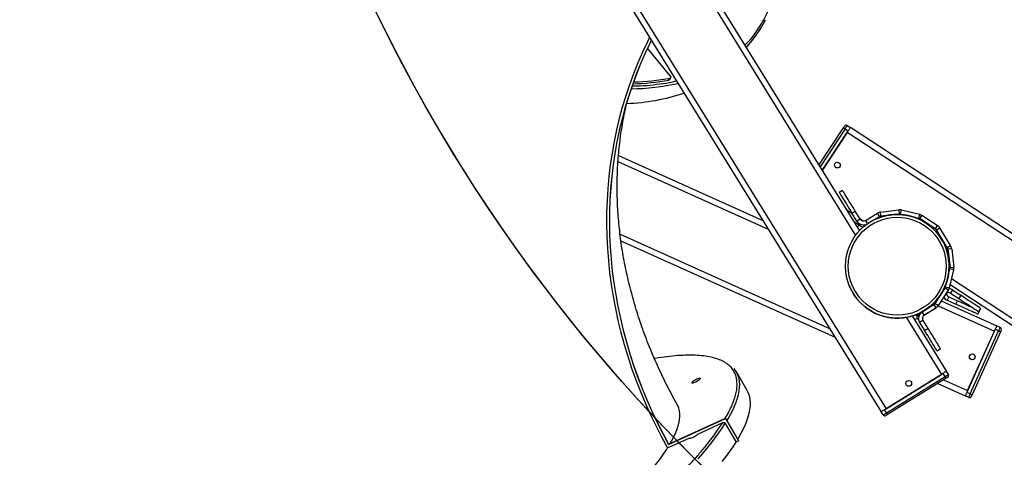
# Model space of a CAD drawing. Units: centimetres. Extents: x -1564 to 2414, y -2520 to -1089.
# Drawn here: x -383 to -281, y -1980 to -1935 of the extents above; entities that cross this region are included whole.
import ezdxf

# ---------------------------------------------------------------- set-up
doc = ezdxf.new("R2010")
doc.units = ezdxf.units.CM
doc.layers.add('VP-DIM', color=7, linetype='Continuous')
doc.layers.add('VP-HIC', color=6, linetype='Continuous')
doc.layers.add('VP-EQ', color=7, linetype='Continuous', true_color=0x8a3492)
doc.dimstyles.new('ISO-25', dxfattribs={"dimtxt": 2.5, "dimasz": 2.5, "dimexe": 1.25, "dimexo": 0.625, "dimtad": 1, "dimtxsty": 'Standard', "dimcen": 2.5, "dimadec": 0, "dimazin": 0, "dimtfac": 1, "dimtmove": 0, "dimatfit": 3, "dimfxl": 1, "dimarcsym": 0})

# ---------------------------------------------------------------- blocks, each defined once
blk = doc.blocks.new('*D85')
at = {"layer": 'Defpoints', "color": 0}
for p in [(576.86, -1202.55), (576.86, -1908.2), (-515.41, -2054.39)]:
    blk.add_point(p, dxfattribs=at)
at = {"layer": 'VP-DIM', "color": 0, "lineweight": -2}
for p, q in [((-515.41, -1272.55), (-515.41, -1182.55)), ((576.86, -1272.55), (576.86, -1182.55)), ((-495.41, -1202.55), (-10.94, -1202.55)), ((556.86, -1202.55), (72.39, -1202.55))]:
    blk.add_line(p, q, dxfattribs=at)
at = {"layer": 'VP-DIM', "color": 0}
for points in [[(-495.41, -1199.21), (-495.41, -1205.88), (-515.41, -1202.55)], [(556.86, -1205.88), (556.86, -1199.21), (576.86, -1202.55)]]:
    blk.add_solid(points, dxfattribs=at)
at = {"layer": 'VP-DIM', "color": 0, "insert": (30.72, -1202.55), "char_height": 20, "attachment_point": 5}
blk.add_mtext('1095', dxfattribs=at)
blk = doc.blocks.new('*D86')
at = {"layer": 'Defpoints', "color": 0}
for p in [(776.86, -1108.61), (776.86, -1931.1), (-678.64, -2132.81)]:
    blk.add_point(p, dxfattribs=at)
at = {"layer": 'VP-DIM', "color": 0, "lineweight": -2}
for p, q in [((-678.64, -1178.61), (-678.64, -1088.61)), ((776.86, -1178.61), (776.86, -1088.61)), ((-658.64, -1108.61), (5.78, -1108.61)), ((756.86, -1108.61), (92.44, -1108.61))]:
    blk.add_line(p, q, dxfattribs=at)
at = {"layer": 'VP-DIM', "color": 0}
for points in [[(-658.64, -1105.28), (-658.64, -1111.94), (-678.64, -1108.61)], [(756.86, -1111.94), (756.86, -1105.28), (776.86, -1108.61)]]:
    blk.add_solid(points, dxfattribs=at)
at = {"layer": 'VP-DIM', "color": 0, "insert": (49.11, -1108.61), "char_height": 20, "attachment_point": 5}
blk.add_mtext('1455', dxfattribs=at)
blk = doc.blocks.new('3031-1S2')
at = {"color": 8, "linetype": 'Continuous', "lineweight": 25}
for p, q in [((-508.33, 4076.23), (-448.49, 4037)), ((-447.67, 4047.51), (-450.17, 4048.64)), ((-447.1, 4039.8), (-452.96, 4042.44)), ((-413.96, 4032.33), (-435.79, 4042.16)), ((-446.8, 4040.05), (-446.81, 4040.07)), ((-445.08, 4040.9), (-444.97, 4040.73)), ((-446.72, 4039.61), (-446.73, 4039.61)), ((-446.59, 4039.57), (-446.71, 4039.62)), ((-447.67, 4038.19), (-447.64, 4038.17)), ((-447.53, 4038.4), (-447.52, 4038.39)), ((-448.13, 4036.77), (-448.13, 4036.76)), ((-439.74, 4031.26), (-439.73, 4031.26)), ((-439.3, 4030.97), (-438.96, 4030.75)), ((-413.74, 4024.77), (-429.4, 4031.82)), ((-438.17, 4030.23), (-437.58, 4029.84)), ((-437.4, 4021.36), (-434.79, 4025.34))]:
    blk.add_line(p, q, dxfattribs=at)
at = {"color": 7, "linetype": 'Continuous', "lineweight": 25}
for p, q in [((-508, 4076.74), (-448.34, 4037.62)), ((-512.38, 4070.05), (-437.96, 4021.24)), ((-512.05, 4070.55), (-437.63, 4021.74)), ((-418.91, 4054.61), (-421.21, 4053.55)), ((-426.3, 4053.88), (-426.04, 4054)), ((-424.93, 4051.53), (-426.3, 4053.88)), ((-424.93, 4051.52), (-426.3, 4053.88)), ((-426.3, 4053.88), (-426.3, 4053.88)), ((-424.92, 4052.06), (-426.04, 4054)), ((-419.02, 4054.24), (-424.93, 4051.53)), ((-419.02, 4054.23), (-424.93, 4051.52)), ((-421.25, 4053.62), (-421.21, 4053.55)), ((-419.02, 4054.24), (-419.02, 4054.23)), ((-422.05, 4053.16), (-424.65, 4051.97)), ((-424.93, 4051.53), (-424.93, 4051.52)), ((-447.94, 4047.35), (-441.81, 4051.13)), ((-441.71, 4050.96), (-447.83, 4047.18)), ((-447.62, 4046.84), (-441.5, 4050.62)), ((-441.67, 4050.52), (-447.45, 4046.94)), ((-441.71, 4050.96), (-441.5, 4050.62)), ((-394.84, 3974.83), (-441.67, 4050.52)), ((-441.37, 4051.17), (-441.16, 4050.83)), ((-394.33, 3975.15), (-441.16, 4050.83)), ((-450.28, 4049.35), (-449.92, 4049.18)), ((-453.59, 4042.5), (-450.63, 4049.06)), ((-450.45, 4048.98), (-453.4, 4042.42)), ((-453.04, 4042.25), (-450.08, 4048.82)), ((-450.17, 4048.64), (-452.96, 4042.44)), ((-450.45, 4048.98), (-450.08, 4048.82)), ((-447.05, 4047.89), (-449.92, 4049.18)), ((-427.21, 4048.62), (-426.08, 4046.68)), ((-448.17, 4046.97), (-447.96, 4046.63)), ((-444.39, 4040.86), (-447.96, 4046.63)), ((-447.83, 4047.18), (-447.62, 4046.84)), ((-443.78, 4041), (-447.45, 4046.94)), ((-447.35, 4044.3), (-447.01, 4044.51)), ((-453.4, 4042.42), (-453.04, 4042.25)), ((-445.69, 4042.39), (-446.03, 4042.18)), ((-445.51, 4041.33), (-446.03, 4042.18)), ((-445.17, 4041.54), (-445.69, 4042.39)), ((-414.05, 4033.03), (-436.36, 4043.07)), ((-453.57, 4042.05), (-453.2, 4041.89)), ((-447.43, 4039.29), (-453.2, 4041.89)), ((-445.51, 4041.33), (-445.17, 4041.54)), ((-444.92, 4041.17), (-444.63, 4041.24)), ((-444.84, 4040.78), (-444.92, 4041.17)), ((-451.33, 4040.42), (-451.55, 4040.08)), ((-451.37, 4040.36), (-451.23, 4040.67)), ((-445.64, 4040.78), (-446.87, 4040.01)), ((-446.81, 4040.07), (-445.55, 4040.84)), ((-445.42, 4040.43), (-446.66, 4039.67)), ((-445.64, 4040.78), (-445.42, 4040.43)), ((-445.3, 4040.53), (-444.97, 4040.73)), ((-444.84, 4040.78), (-444.4, 4040.87)), ((-449.46, 4038.71), (-449.24, 4039.05)), ((-448.4, 4038.5), (-449.24, 4039.05)), ((-448.95, 4039.64), (-449.11, 4039.28)), ((-448.2, 4038.87), (-449.11, 4039.28)), ((-448.04, 4039.23), (-448.95, 4039.64)), ((-448.2, 4038.87), (-448.04, 4039.23)), ((-447.12, 4039.77), (-448.16, 4038.17)), ((-446.78, 4039.55), (-447.83, 4037.95)), ((-447.27, 4038.76), (-446.72, 4039.61)), ((-446.78, 4039.55), (-447.12, 4039.77)), ((-447.02, 4039.1), (-447.04, 4039.11)), ((-446.66, 4039.67), (-446.87, 4040.01)), ((-446.72, 4039.61), (-446.71, 4039.62)), ((-448.62, 4038.16), (-449.46, 4038.71)), ((-448.4, 4038.5), (-448.62, 4038.16)), ((-448.16, 4038.17), (-447.83, 4037.95)), ((-447.64, 4038.17), (-447.71, 4038.01)), ((-447.64, 4038.17), (-447.59, 4038.29)), ((-447.52, 4038.39), (-447.43, 4038.52)), ((-448.27, 4037.92), (-448.72, 4036.04)), ((-447.88, 4037.83), (-448.33, 4035.95)), ((-447.88, 4037.83), (-448.27, 4037.92)), ((-447.99, 4037.39), (-447.97, 4037.37)), ((-447.81, 4037.79), (-447.98, 4037.4)), ((-448.72, 4036.04), (-448.33, 4035.95)), ((-448.34, 4035.81), (-448.73, 4035.76)), ((-448.51, 4033.85), (-448.73, 4035.76)), ((-448.11, 4033.89), (-448.34, 4035.81)), ((-448.51, 4033.85), (-448.11, 4033.89)), ((-448.05, 4033.73), (-448.39, 4033.52)), ((-448.39, 4033.52), (-447.26, 4031.68)), ((-448.05, 4033.73), (-446.92, 4031.89)), ((-446.92, 4031.89), (-447.26, 4031.68)), ((-438.88, 4031.94), (-439.23, 4031.64)), ((-401.14, 3970.94), (-438.9, 4031.98)), ((-400.63, 3971.25), (-438.5, 4032.47)), ((-447.01, 4031.43), (-446.8, 4031.77)), ((-447.01, 4031.43), (-445.4, 4030.38)), ((-446.8, 4031.77), (-445.18, 4030.71)), ((-440.1, 4031.03), (-440.98, 4030.49)), ((-439.53, 4030.91), (-440.77, 4030.15)), ((-439.74, 4031.25), (-439.89, 4031.16)), ((-439.53, 4030.91), (-439.74, 4031.25)), ((-439.24, 4031.65), (-438.33, 4031.05)), ((-438.98, 4030.78), (-438.64, 4030.99)), ((-438.66, 4031.6), (-438.88, 4031.41)), ((-438.64, 4030.99), (-438.12, 4030.14)), ((-413.79, 4024.14), (-428.83, 4030.91)), ((-445.18, 4030.71), (-445.4, 4030.38)), ((-445.15, 4030.27), (-445.05, 4030.66)), ((-443.27, 4029.82), (-445.15, 4030.27)), ((-443.18, 4030.21), (-445.05, 4030.66)), ((-443.18, 4030.21), (-443.27, 4029.82)), ((-441.14, 4030.43), (-443.04, 4030.21)), ((-442.99, 4029.81), (-443.04, 4030.21)), ((-441.09, 4030.03), (-442.99, 4029.81)), ((-441.14, 4030.43), (-441.09, 4030.03)), ((-440.98, 4030.49), (-440.77, 4030.15)), ((-438.98, 4030.78), (-438.46, 4029.93)), ((-438.12, 4030.14), (-438.46, 4029.93)), ((-437.14, 4027.8), (-436.8, 4028.01)), ((-435.02, 4025.72), (-437.74, 4021.58)), ((-437.63, 4021.74), (-435.02, 4025.72)), ((-434.68, 4025.15), (-437.24, 4021.25)), ((-437.4, 4021.36), (-437.74, 4021.58)), ((-437.62, 4021.02), (-437.96, 4021.24)), ((-419.09, 4016.26), (-419.25, 4016.06)), ((-419.03, 4016.29), (-419.19, 4016.09)), ((-419.19, 4015.83), (-416.82, 4012.96)), ((-427.11, 4012.92), (-427.85, 4011.99))]:
    blk.add_line(p, q, dxfattribs=at)
at = {"color": 7, "linetype": 'Continuous', "lineweight": 25, "flags": 128}
for points in [[(-424.6, 4056.03), (-425, 4055.5), (-425.38, 4054.99), (-425.73, 4054.49), (-426.04, 4054)], [(-417.03, 4011.83), (-416.8, 4012.29), (-416.29, 4013.39), (-415.8, 4014.5), (-415.35, 4015.63), (-414.93, 4016.78), (-414.54, 4017.93), (-414.19, 4019.11), (-413.87, 4020.29), (-413.59, 4021.48), (-413.34, 4022.68), (-413.12, 4023.89), (-412.94, 4025.12), (-412.79, 4026.34), (-412.68, 4027.58), (-412.6, 4028.82), (-412.56, 4030.06), (-412.55, 4031.31), (-412.58, 4032.56), (-412.64, 4033.82), (-412.74, 4035.07), (-412.87, 4036.33), (-413.04, 4037.58), (-413.24, 4038.83), (-413.47, 4040.09), (-413.74, 4041.33), (-414.05, 4042.58), (-414.39, 4043.82), (-414.76, 4045.05), (-415.16, 4046.28), (-415.6, 4047.5), (-416.07, 4048.71), (-416.58, 4049.91), (-417.11, 4051.1), (-417.68, 4052.28), (-418.28, 4053.45), (-418.91, 4054.61)], [(-426.21, 4053.73), (-426.34, 4053.52), (-426.59, 4053.06), (-426.82, 4052.61), (-427.01, 4052.18), (-427.18, 4051.77), (-427.31, 4051.37), (-427.42, 4050.98), (-427.49, 4050.61), (-427.53, 4050.26), (-427.54, 4049.92), (-427.52, 4049.61), (-427.47, 4049.3), (-427.39, 4049.02), (-427.28, 4048.75), (-427.21, 4048.62)], [(-422.05, 4053.16), (-422, 4053.23), (-421.92, 4053.3), (-421.82, 4053.37), (-421.7, 4053.45), (-421.58, 4053.51), (-421.46, 4053.57), (-421.35, 4053.6), (-421.27, 4053.62), (-421.22, 4053.62), (-421.2, 4053.59), (-421.21, 4053.55)], [(-417.21, 4012.13), (-417.05, 4012.47), (-416.54, 4013.56), (-416.06, 4014.66), (-415.61, 4015.78), (-415.2, 4016.91), (-414.82, 4018.05), (-414.47, 4019.2), (-414.16, 4020.37), (-413.88, 4021.54), (-413.63, 4022.73), (-413.41, 4023.93), (-413.23, 4025.13), (-413.09, 4026.34), (-412.97, 4027.56), (-412.9, 4028.78), (-412.85, 4030.01), (-412.84, 4031.24), (-412.87, 4032.47), (-412.92, 4033.71), (-413.02, 4034.95), (-413.14, 4036.18), (-413.3, 4037.42), (-413.5, 4038.66), (-413.73, 4039.89), (-413.99, 4041.13), (-414.28, 4042.35), (-414.61, 4043.58), (-414.97, 4044.79), (-415.37, 4046.01), (-415.79, 4047.21), (-416.25, 4048.41), (-416.74, 4049.59), (-417.27, 4050.77), (-417.82, 4051.94), (-418.4, 4053.09), (-419.02, 4054.24)], [(-417.21, 4012.13), (-417.05, 4012.47), (-416.54, 4013.55), (-416.06, 4014.65), (-415.62, 4015.77), (-415.21, 4016.9), (-414.82, 4018.04), (-414.48, 4019.19), (-414.16, 4020.36), (-413.88, 4021.54), (-413.63, 4022.72), (-413.42, 4023.92), (-413.24, 4025.12), (-413.09, 4026.33), (-412.98, 4027.55), (-412.9, 4028.77), (-412.86, 4030), (-412.85, 4031.23), (-412.87, 4032.46), (-412.93, 4033.7), (-413.02, 4034.94), (-413.15, 4036.18), (-413.31, 4037.42), (-413.5, 4038.65), (-413.73, 4039.89), (-413.99, 4041.12), (-414.29, 4042.35), (-414.62, 4043.57), (-414.98, 4044.79), (-415.37, 4046), (-415.8, 4047.2), (-416.26, 4048.4), (-416.75, 4049.58), (-417.27, 4050.76), (-417.82, 4051.93), (-418.41, 4053.08), (-419.02, 4054.23)], [(-441.81, 4051.13), (-441.78, 4051.15), (-441.75, 4051.17), (-441.72, 4051.19), (-441.69, 4051.21), (-441.67, 4051.22), (-441.66, 4051.23), (-441.65, 4051.24), (-441.64, 4051.24)], [(-441.71, 4050.96), (-441.73, 4051), (-441.75, 4051.03), (-441.77, 4051.06), (-441.78, 4051.08), (-441.8, 4051.11), (-441.81, 4051.12), (-441.81, 4051.13), (-441.81, 4051.13)], [(-441.37, 4051.17), (-441.37, 4051.17), (-441.39, 4051.16), (-441.42, 4051.14), (-441.47, 4051.11), (-441.52, 4051.08), (-441.58, 4051.04), (-441.64, 4051), (-441.71, 4050.96)], [(-441.5, 4050.62), (-441.43, 4050.66), (-441.37, 4050.7), (-441.31, 4050.74), (-441.26, 4050.77), (-441.21, 4050.8), (-441.18, 4050.82), (-441.16, 4050.83), (-441.16, 4050.83)], [(-450.28, 4049.35), (-450.29, 4049.34), (-450.3, 4049.32), (-450.31, 4049.29), (-450.33, 4049.24), (-450.36, 4049.18), (-450.39, 4049.12), (-450.42, 4049.05), (-450.45, 4048.98)], [(-450.63, 4049.06), (-450.61, 4049.1), (-450.6, 4049.13), (-450.58, 4049.17), (-450.57, 4049.19), (-450.56, 4049.22), (-450.55, 4049.23), (-450.55, 4049.24), (-450.55, 4049.25)], [(-450.45, 4048.98), (-450.48, 4049), (-450.52, 4049.01), (-450.55, 4049.03), (-450.58, 4049.04), (-450.6, 4049.05), (-450.62, 4049.06), (-450.63, 4049.06), (-450.63, 4049.06)], [(-450.08, 4048.82), (-450.05, 4048.89), (-450.02, 4048.96), (-449.99, 4049.02), (-449.97, 4049.08), (-449.95, 4049.12), (-449.93, 4049.15), (-449.92, 4049.18), (-449.92, 4049.18)], [(-448.11, 4047.24), (-448.1, 4047.24), (-448.09, 4047.25), (-448.08, 4047.26), (-448.06, 4047.27), (-448.03, 4047.29), (-448, 4047.31), (-447.97, 4047.33), (-447.94, 4047.35)], [(-447.83, 4047.18), (-447.85, 4047.21), (-447.87, 4047.24), (-447.89, 4047.27), (-447.91, 4047.3), (-447.92, 4047.32), (-447.93, 4047.33), (-447.93, 4047.34), (-447.94, 4047.35)], [(-422.29, 4047.4), (-422.24, 4047.46), (-422.17, 4047.53), (-422.07, 4047.6), (-421.96, 4047.67), (-421.84, 4047.74), (-421.72, 4047.79), (-421.62, 4047.83), (-421.53, 4047.86), (-421.47, 4047.86), (-421.44, 4047.84), (-421.44, 4047.81), (-421.47, 4047.76), (-421.53, 4047.69), (-421.62, 4047.62), (-421.72, 4047.55), (-421.84, 4047.48), (-421.96, 4047.42), (-422.07, 4047.37), (-422.17, 4047.34), (-422.24, 4047.32), (-422.29, 4047.33), (-422.3, 4047.36), (-422.29, 4047.4)], [(-447.83, 4047.18), (-447.9, 4047.13), (-447.96, 4047.1), (-448.02, 4047.06), (-448.07, 4047.03), (-448.11, 4047), (-448.15, 4046.98), (-448.16, 4046.97), (-448.17, 4046.97)], [(-447.96, 4046.63), (-447.95, 4046.63), (-447.93, 4046.64), (-447.9, 4046.66), (-447.86, 4046.69), (-447.81, 4046.72), (-447.75, 4046.75), (-447.69, 4046.79), (-447.62, 4046.84)], [(-446.03, 4042.18), (-446.19, 4042.43), (-446.35, 4042.68), (-446.5, 4042.93), (-446.64, 4043.16), (-446.78, 4043.38), (-446.9, 4043.59), (-447.02, 4043.77), (-447.11, 4043.93), (-447.2, 4044.06), (-447.26, 4044.16), (-447.31, 4044.24), (-447.34, 4044.29), (-447.35, 4044.3)], [(-447.01, 4044.51), (-447, 4044.5), (-446.97, 4044.45), (-446.92, 4044.37), (-446.86, 4044.27), (-446.77, 4044.14), (-446.68, 4043.98), (-446.56, 4043.8), (-446.44, 4043.59), (-446.3, 4043.37), (-446.16, 4043.14), (-446.01, 4042.9), (-445.85, 4042.64), (-445.69, 4042.39)], [(-453.67, 4042.32), (-453.67, 4042.32), (-453.66, 4042.33), (-453.66, 4042.35), (-453.65, 4042.37), (-453.63, 4042.4), (-453.62, 4042.43), (-453.6, 4042.46), (-453.59, 4042.5)], [(-453.4, 4042.42), (-453.44, 4042.43), (-453.47, 4042.45), (-453.51, 4042.46), (-453.53, 4042.48), (-453.56, 4042.49), (-453.57, 4042.49), (-453.58, 4042.5), (-453.59, 4042.5)], [(-453.4, 4042.42), (-453.44, 4042.35), (-453.47, 4042.28), (-453.5, 4042.21), (-453.52, 4042.16), (-453.54, 4042.11), (-453.56, 4042.08), (-453.57, 4042.06), (-453.57, 4042.05)], [(-453.2, 4041.89), (-453.2, 4041.9), (-453.19, 4041.92), (-453.18, 4041.95), (-453.16, 4041.99), (-453.13, 4042.05), (-453.1, 4042.11), (-453.07, 4042.18), (-453.04, 4042.25)], [(-451.55, 4040.08), (-451.54, 4040.07), (-451.49, 4040.04), (-451.42, 4039.99), (-451.31, 4039.92), (-451.18, 4039.84), (-451.03, 4039.74), (-450.85, 4039.62), (-450.65, 4039.49), (-450.43, 4039.35), (-450.2, 4039.2), (-449.96, 4039.04), (-449.71, 4038.88), (-449.46, 4038.71)], [(-449.24, 4039.05), (-449.49, 4039.21), (-449.74, 4039.37), (-449.98, 4039.53), (-450.21, 4039.68), (-450.43, 4039.82), (-450.63, 4039.95), (-450.81, 4040.07), (-450.96, 4040.17), (-451.09, 4040.26), (-451.2, 4040.33), (-451.27, 4040.38), (-451.32, 4040.41), (-451.33, 4040.42)], [(-451.23, 4040.67), (-451.21, 4040.66), (-451.16, 4040.64), (-451.08, 4040.6), (-450.97, 4040.55), (-450.83, 4040.49), (-450.66, 4040.41), (-450.46, 4040.32), (-450.24, 4040.23), (-450.01, 4040.12), (-449.76, 4040.01), (-449.5, 4039.89), (-449.22, 4039.77), (-448.95, 4039.64)], [(-449.11, 4039.28), (-449.39, 4039.4), (-449.66, 4039.52), (-449.92, 4039.64), (-450.17, 4039.76), (-450.41, 4039.86), (-450.63, 4039.96), (-450.65, 4039.97)], [(-447.52, 4038.39), (-447.61, 4038.27), (-447.63, 4038.25)], [(-438.46, 4029.93), (-438.3, 4029.67), (-438.14, 4029.42), (-437.99, 4029.18), (-437.84, 4028.94), (-437.71, 4028.72), (-437.58, 4028.52), (-437.47, 4028.34), (-437.37, 4028.18), (-437.29, 4028.05), (-437.23, 4027.94), (-437.18, 4027.87), (-437.15, 4027.82), (-437.14, 4027.8)], [(-436.8, 4028.01), (-436.81, 4028.03), (-436.84, 4028.08), (-436.89, 4028.15), (-436.95, 4028.26), (-437.03, 4028.39), (-437.13, 4028.55), (-437.24, 4028.73), (-437.37, 4028.93), (-437.5, 4029.15), (-437.65, 4029.39), (-437.8, 4029.63), (-437.96, 4029.88), (-438.12, 4030.14)], [(-437.74, 4021.58), (-437.78, 4021.51), (-437.82, 4021.45), (-437.86, 4021.39), (-437.89, 4021.34), (-437.92, 4021.3), (-437.94, 4021.27), (-437.95, 4021.25), (-437.96, 4021.24)], [(-437.62, 4021.02), (-437.62, 4021.03), (-437.61, 4021.05), (-437.59, 4021.08), (-437.56, 4021.12), (-437.53, 4021.17), (-437.49, 4021.23), (-437.45, 4021.29), (-437.4, 4021.36)], [(-437.4, 4021.36), (-437.37, 4021.34), (-437.34, 4021.32), (-437.31, 4021.3), (-437.29, 4021.28), (-437.26, 4021.27), (-437.25, 4021.26), (-437.24, 4021.25), (-437.24, 4021.25)], [(-437.24, 4021.25), (-437.26, 4021.22), (-437.28, 4021.18), (-437.3, 4021.16), (-437.31, 4021.13), (-437.33, 4021.11), (-437.34, 4021.09), (-437.34, 4021.08), (-437.35, 4021.08)], [(-419.19, 4016.09), (-419.23, 4016.08), (-419.25, 4016.06), (-419.26, 4016.03), (-419.27, 4016), (-419.26, 4015.96), (-419.25, 4015.92), (-419.23, 4015.88), (-419.19, 4015.83)]]:
    blk.add_lwpolyline(points, dxfattribs=at)
at = {"color": 8, "linetype": 'Continuous', "lineweight": 25, "flags": 128}
for points in [[(-422.09, 4055.74), (-422.58, 4055.18), (-423.04, 4054.63), (-423.47, 4054.09), (-423.88, 4053.57), (-424.26, 4053.05), (-424.6, 4052.55), (-424.92, 4052.06)], [(-425.09, 4051.79), (-425.21, 4051.58), (-425.47, 4051.12), (-425.69, 4050.67), (-425.89, 4050.24), (-426.05, 4049.83), (-426.19, 4049.43), (-426.29, 4049.04), (-426.37, 4048.67), (-426.41, 4048.32), (-426.42, 4047.99), (-426.4, 4047.67), (-426.35, 4047.37), (-426.27, 4047.08), (-426.25, 4047.04)]]:
    blk.add_lwpolyline(points, dxfattribs=at)
at = {"color": 7, "linetype": 'Continuous', "lineweight": 25}
for centre, radius in [((-444.03, 4047.88), 0.3), ((-450.65, 4045.12), 0.3), ((-442.84, 4035.68), 5.4), ((-442.84, 4035.68), 5.1), ((-436.6, 4025.14), 0.3)]:
    blk.add_circle(centre, radius, dxfattribs=at)
for centre, radius, start, end in [((-441.54, 4051.07), 0.2, 31.7426, 121.7426), ((-450.37, 4049.16), 0.2, 65.7529, 155.7529), ((-448, 4047.07), 0.2, 121.7426, 211.7426), ((-424.08, 4047.84), 2.31, 200.1958, 220.71), ((-453.49, 4042.23), 0.2, 155.7529, 245.7529), ((-442.84, 4035.68), 5.4, 92.1232, 290.9945), ((-445.85, 4041.12), 0.4, 301.7426, 31.7426), ((-445.85, 4041.12), 0.8, 301.7426, 31.7426), ((-444.76, 4040.39), 0.8, 101.7454, 110.817), ((-442.84, 4035.68), 5.4, 20.9945, 92.1232), ((-446.39, 4039.39), 0.8, 121.7454, 134.7188), ((-444.76, 4040.39), 0.4, 101.7454, 121.7454), ((-448.37, 4038.5), 0.8, 30.7807, 65.7529), ((-446.45, 4039.33), 0.8, 121.7426, 146.7426), ((-446.45, 4039.33), 0.4, 121.7426, 146.7426), ((-448.19, 4038.83), 0.8, 236.7454, 266.2904), ((-448.19, 4038.83), 0.4, 236.7454, 308.1275), ((-447.5, 4037.73), 0.8, 146.7426, 166.7426), ((-448.37, 4038.5), 0.4, 359.1301, 65.7529), ((-447.5, 4037.73), 0.4, 146.7426, 166.7426), ((-447.94, 4035.86), 0.8, 166.7426, 186.7426), ((-447.94, 4035.86), 0.4, 166.7426, 186.7426), ((-447.71, 4033.94), 0.4, 186.7426, 211.7426), ((-447.71, 4033.94), 0.8, 186.7426, 211.7426), ((-446.58, 4032.1), 0.4, 211.7426, 236.7426), ((-446.58, 4032.1), 0.8, 211.7426, 236.7426), ((-439.32, 4030.57), 0.8, 31.7426, 121.7426), ((-439.32, 4030.57), 0.4, 31.7426, 121.7426), ((-444.96, 4031.05), 0.8, 236.7426, 256.7426), ((-444.96, 4031.05), 0.4, 236.7426, 256.7426), ((-443.08, 4030.6), 0.8, 256.7426, 276.7426), ((-443.08, 4030.6), 0.4, 256.7426, 276.7426), ((-441.19, 4030.83), 0.4, 276.7426, 301.7426), ((-441.19, 4030.83), 0.8, 276.7426, 301.7426), ((-437.51, 4021.19), 0.2, 236.7454, 326.7454), ((-413.98, 3997.85), 20.88, 91.8688, 108.5507), ((-414.91, 3992.92), 23.56, 91.083, 100.4771), ((-414.76, 3993.17), 23.51, 91.2864, 100.4828), ((-419.02, 4016.2), 0.0883, 97.6888, 140.4071), ((-418.76, 4004.77), 11.61, 135.7699, 153.1936)]:
    blk.add_arc(centre, radius, start, end, dxfattribs=at)
at = {"color": 8, "linetype": 'Continuous', "lineweight": 25}
blk.add_arc((-414.96, 3994.24), 22.95, 90.368, 102.681, dxfattribs=at)
at = {"color": 7, "linetype": 'Continuous', "lineweight": 25}
for points, knots in [([(-352.52, 4089.14), (-352.59, 4089.26), (-352.74, 4089.51), (-353.11, 4089.83), (-353.6, 4090.11), (-354.2, 4090.33), (-354.9, 4090.48), (-355.69, 4090.57), (-356.56, 4090.58), (-357.54, 4090.54), (-358.62, 4090.42), (-359.79, 4090.24), (-361.04, 4089.99), (-362.36, 4089.69), (-363.74, 4089.32), (-365.2, 4088.89), (-366.74, 4088.39), (-368.36, 4087.83), (-370.03, 4087.21), (-371.72, 4086.54), (-373.45, 4085.83), (-375.23, 4085.06), (-377.07, 4084.24), (-378.95, 4083.36), (-380.83, 4082.44), (-382.72, 4081.49), (-384.6, 4080.51), (-386.5, 4079.49), (-388.42, 4078.43), (-390.35, 4077.33), (-392.25, 4076.22), (-394.11, 4075.1), (-395.93, 4073.97), (-397.73, 4072.81), (-399.52, 4071.64), (-401.28, 4070.44), (-402.98, 4069.26), (-404.61, 4068.08), (-406.16, 4066.93), (-407.67, 4065.77), (-409.12, 4064.61), (-410.52, 4063.45), (-411.82, 4062.33), (-413.03, 4061.24), (-414.14, 4060.19), (-415.18, 4059.15), (-416.14, 4058.14), (-417.01, 4057.16), (-417.76, 4056.24), (-418.4, 4055.39), (-418.74, 4054.87), (-418.91, 4054.61)], [0, 0, 0, 0, 0.016641, 0.036873, 0.057691, 0.078527, 0.099345, 0.119576, 0.139823, 0.160054, 0.180873, 0.201708, 0.222527, 0.242758, 0.263005, 0.283237, 0.304056, 0.324892, 0.345711, 0.365943, 0.38619, 0.406423, 0.427242, 0.448079, 0.468898, 0.489131, 0.509379, 0.529612, 0.550432, 0.57127, 0.59209, 0.612323, 0.632572, 0.652805, 0.673626, 0.694464, 0.715285, 0.735518, 0.755767, 0.776001, 0.796822, 0.81766, 0.838481, 0.858713, 0.87896, 0.899192, 0.920012, 0.940848, 0.961668, 0.980807, 1, 1, 1, 1]), ([(-352.9, 3967.13), (-352.63, 3967.58), (-352.02, 3968.55), (-351.11, 3970.08), (-350.18, 3971.7), (-349.27, 3973.35), (-348.4, 3975), (-347.55, 3976.68), (-346.72, 3978.37), (-345.93, 3980.07), (-345.16, 3981.79), (-344.43, 3983.52), (-343.72, 3985.27), (-343.04, 3987.03), (-342.39, 3988.8), (-341.77, 3990.58), (-341.17, 3992.38), (-340.61, 3994.19), (-340.08, 3996.01), (-339.58, 3997.83), (-339.11, 3999.67), (-338.67, 4001.52), (-338.25, 4003.38), (-337.87, 4005.25), (-337.53, 4007.12), (-337.21, 4009.01), (-336.92, 4010.9), (-336.66, 4012.79), (-336.44, 4014.7), (-336.25, 4016.61), (-336.08, 4018.53), (-335.95, 4020.45), (-335.86, 4022.37), (-335.79, 4024.3), (-335.75, 4026.24), (-335.75, 4028.18), (-335.78, 4030.12), (-335.84, 4032.06), (-335.93, 4034.01), (-336.06, 4035.95), (-336.22, 4037.9), (-336.41, 4039.85), (-336.63, 4041.8), (-336.88, 4043.74), (-337.17, 4045.69), (-337.48, 4047.64), (-337.83, 4049.58), (-338.21, 4051.52), (-338.63, 4053.46), (-339.07, 4055.39), (-339.55, 4057.33), (-340.06, 4059.25), (-340.6, 4061.17), (-341.18, 4063.09), (-341.78, 4065), (-342.42, 4066.91), (-343.08, 4068.8), (-343.78, 4070.69), (-344.51, 4072.58), (-345.28, 4074.45), (-346.07, 4076.32), (-346.89, 4078.17), (-347.75, 4080.02), (-348.63, 4081.86), (-349.55, 4083.69), (-350.49, 4085.5), (-351.47, 4087.3), (-352.15, 4088.52), (-352.5, 4089.13), (-352.51, 4089.15)], [0, 0, 0, 0, 0.012426, 0.0272517, 0.0420824, 0.0569184, 0.0717603, 0.0866082, 0.1014625, 0.1163237, 0.1311923, 0.1460681, 0.1609522, 0.1758445, 0.1907455, 0.2056554, 0.220575, 0.2355043, 0.2504434, 0.2653932, 0.2803533, 0.2953249, 0.3103075, 0.3253019, 0.3403082, 0.3553265, 0.3703573, 0.3854011, 0.4004577, 0.4155275, 0.4306107, 0.4457074, 0.460818, 0.4759428, 0.4910816, 0.506235, 0.5214028, 0.5365854, 0.551783, 0.5669952, 0.5822229, 0.5974657, 0.6127237, 0.6279976, 0.6432868, 0.6585916, 0.6739122, 0.6892491, 0.7046018, 0.7199707, 0.7353554, 0.7507567, 0.7661746, 0.7816091, 0.7970601, 0.812528, 0.8280129, 0.8435152, 0.8590347, 0.8745719, 0.8901272, 0.9057009, 0.9212927, 0.9369038, 0.952534, 0.9681843, 0.983855, 0.9995466, 1, 1, 1, 1]), ([(-419.17, 4054.16), (-419.24, 4054.04), (-419.46, 4053.66), (-419.74, 4053.06), (-420, 4052.37), (-420.15, 4051.72), (-420.2, 4051.12), (-420.12, 4050.6), (-420.02, 4050.25), (-419.91, 4050.1), (-419.9, 4050.08)], [0, 0, 0, 0, 0.066717, 0.216536, 0.366241, 0.520291, 0.674461, 0.82851, 0.978325, 1, 1, 1, 1]), ([(-424.65, 4051.97), (-424.67, 4051.96), (-424.71, 4051.95), (-424.78, 4051.96), (-424.84, 4051.98), (-424.89, 4052.02), (-424.91, 4052.05), (-424.92, 4052.06)], [0, 0, 0, 0, 0.214708, 0.429393, 0.644097, 0.858758, 1, 1, 1, 1]), ([(-419.91, 4050.07), (-419.84, 4049.95), (-419.58, 4049.5), (-419.17, 4048.72), (-418.66, 4047.74), (-418.19, 4046.75), (-417.73, 4045.76), (-417.3, 4044.76), (-416.89, 4043.75), (-416.5, 4042.75), (-416.14, 4041.73), (-415.8, 4040.71), (-415.49, 4039.7), (-415.2, 4038.67), (-414.93, 4037.65), (-414.69, 4036.62), (-414.47, 4035.6), (-414.28, 4034.57), (-414.11, 4033.54), (-413.97, 4032.52), (-413.86, 4031.49), (-413.77, 4030.47), (-413.7, 4029.44), (-413.66, 4028.42), (-413.65, 4027.41), (-413.66, 4026.39), (-413.7, 4025.38), (-413.77, 4024.37), (-413.86, 4023.36), (-413.98, 4022.36), (-414.12, 4021.37), (-414.29, 4020.38), (-414.49, 4019.39), (-414.66, 4018.65), (-414.77, 4018.23), (-414.8, 4018.14)], [0, 0, 0, 0, 0.011569, 0.041073, 0.070671, 0.100363, 0.130151, 0.160037, 0.190026, 0.22012, 0.250324, 0.28064, 0.311077, 0.341636, 0.372326, 0.403151, 0.434119, 0.465234, 0.496507, 0.527945, 0.559554, 0.591345, 0.623323, 0.655499, 0.687883, 0.720481, 0.753303, 0.786358, 0.819655, 0.8532, 0.887001, 0.921064, 0.955392, 0.98999, 1, 1, 1, 1])]:
    blk.add_open_spline(points, degree=3, knots=knots, dxfattribs=at)
at = {"color": 8, "linetype": 'Continuous', "lineweight": 25}
for points, knots in [([(-401.09, 4072.5), (-401.41, 4072.29), (-402.37, 4071.65), (-403.92, 4070.59), (-405.75, 4069.32), (-407.53, 4068.04), (-409.25, 4066.77), (-410.9, 4065.51), (-412.37, 4064.36), (-413.68, 4063.29), (-414.84, 4062.33), (-415.94, 4061.38), (-416.99, 4060.46), (-418.06, 4059.48), (-419.14, 4058.45), (-420.2, 4057.39), (-421.17, 4056.37), (-422.05, 4055.4), (-422.84, 4054.47), (-423.53, 4053.59), (-424.14, 4052.76), (-424.48, 4052.23), (-424.65, 4051.97)], [0, 0, 0, 0, 0.02818, 0.084751, 0.141323, 0.197895, 0.254467, 0.310736, 0.367007, 0.411556, 0.456086, 0.500301, 0.544139, 0.587995, 0.641661, 0.695327, 0.747663, 0.800001, 0.850829, 0.901655, 0.95083, 1, 1, 1, 1]), ([(-424.92, 4051.52), (-424.97, 4051.44), (-425.15, 4051.13), (-425.41, 4050.62), (-425.7, 4049.99), (-425.92, 4049.38), (-426.07, 4048.81), (-426.15, 4048.27), (-426.15, 4047.76), (-426.09, 4047.29), (-425.94, 4046.83), (-425.7, 4046.4), (-425.34, 4046.01), (-424.88, 4045.68), (-424.32, 4045.4), (-423.65, 4045.19), (-422.89, 4045.04), (-422.02, 4044.96), (-421.05, 4044.94), (-420, 4044.98), (-418.85, 4045.1), (-418.02, 4045.21), (-417.56, 4045.3), (-417.54, 4045.3)], [0, 0, 0, 0, 0.015481, 0.059418, 0.104514, 0.149925, 0.196089, 0.242013, 0.288286, 0.335381, 0.382489, 0.437159, 0.49183, 0.547364, 0.602898, 0.659023, 0.71515, 0.771575, 0.828001, 0.884427, 0.940853, 0.996978, 1, 1, 1, 1]), ([(-415.22, 4016.9), (-415.61, 4016.89), (-416.48, 4016.87), (-417.76, 4016.74), (-418.92, 4016.58), (-419.58, 4016.43), (-419.84, 4016.37)], [0, 0, 0, 0, 0.2341788, 0.5325656, 0.8223524, 1, 1, 1, 1]), ([(-426.96, 4012.67), (-427.1, 4012.52), (-427.48, 4012.15), (-428.01, 4011.48), (-428.57, 4010.66), (-429.09, 4009.75), (-429.55, 4008.73), (-429.94, 4007.58), (-430.24, 4006.38), (-430.43, 4005.09), (-430.53, 4003.83), (-430.52, 4002.97), (-430.51, 4002.57)], [0, 0, 0, 0, 0.059743, 0.153507, 0.24894, 0.344399, 0.455182, 0.565966, 0.678499, 0.791034, 0.904765, 1, 1, 1, 1])]:
    blk.add_open_spline(points, degree=3, knots=knots, dxfattribs=at)
blk = doc.blocks.new('3031-1S2_2D')
at = {"layer": 'VP-EQ', "color": 0, "rotation": 180}
blk.add_blockref('3031-1S2', (-734.58, 2075.15), dxfattribs=at)

msp = doc.modelspace()

# ---------------------------------------------------------------- linework, layer by layer
at = {"layer": 'VP-HIC', "color": 6}
msp.add_lwpolyline([(135.92, -2155.19, -0.079033), (83.18, -2163.58), (18.08, -2163.58, -0.352316), (-147.98, -2029.99), (-193.02, -2029.99, -0.414214), (-363.02, -1859.99), (-363.02, -1772.65, -0.193619), (-315.66, -1654.92, 0.073246), (-275.64, -1708.69), (-201.93, -1782.31, 0.361473), (90.98, -1809.06), (90.98, -1889.7, 0.11044), (110.98, -1979.14), (110.98, -2061.08, 0.130282)], format="xyb", close=True, dxfattribs=at)
at = {"layer": 'VP-HIC', "color": 1}
msp.add_lwpolyline([(-354.97, -1911.69, -0.248508), (-445.33, -1804.19), (-656.94, -2070.62, 0.414214), (-640.83, -2211.12), (-570.36, -2267.09, 0.414214), (-429.86, -2250.98), (-247.27, -2021.1, -0.238632)], format="xyb", close=True, dxfattribs=at)

# ---------------------------------------------------------------- block references
at = {"layer": 'VP-EQ', "color": 0}
msp.add_blockref('3031-1S2_2D', (0, 0), dxfattribs=at)

# ---------------------------------------------------------------- dimensions: what is measured, and where the dimension line sits
at = {"layer": 'VP-DIM', "color": 0}
dim = msp.add_linear_dim(base=(776.8603, -1108.6116), p1=(-678.6372, -2132.813), p2=(776.8603, -1931.0984), dimstyle='ISO-25', override={"dimtxt": 20, "dimasz": 20, "dimexe": 20, "dimexo": 50, "dimgap": 10, "dimtad": 0, "dimdec": 0, "dimzin": 1, "dimadec": 2, "dimfxl": 70, "dimfxlon": 1, "dimtzin": 1}, dxfattribs=at)
dim.commit()
dim.dimension.update_dxf_attribs({"geometry": '*D86', "text_midpoint": (49.1116, -1108.6116)})
dim = msp.add_linear_dim(base=(576.86, -1202.55), p1=(-515.41, -2054.39), p2=(576.86, -1908.2), text='1095', dimstyle='ISO-25', override={"dimtxt": 20, "dimasz": 20, "dimexe": 20, "dimexo": 50, "dimgap": 10, "dimtad": 0, "dimdec": 0, "dimzin": 1, "dimadec": 2, "dimfxl": 70, "dimfxlon": 1, "dimtzin": 1}, dxfattribs=at)
dim.commit()
dim.dimension.update_dxf_attribs({"geometry": '*D85', "text_midpoint": (30.72, -1202.55)})

doc.saveas('drawing.dxf')
